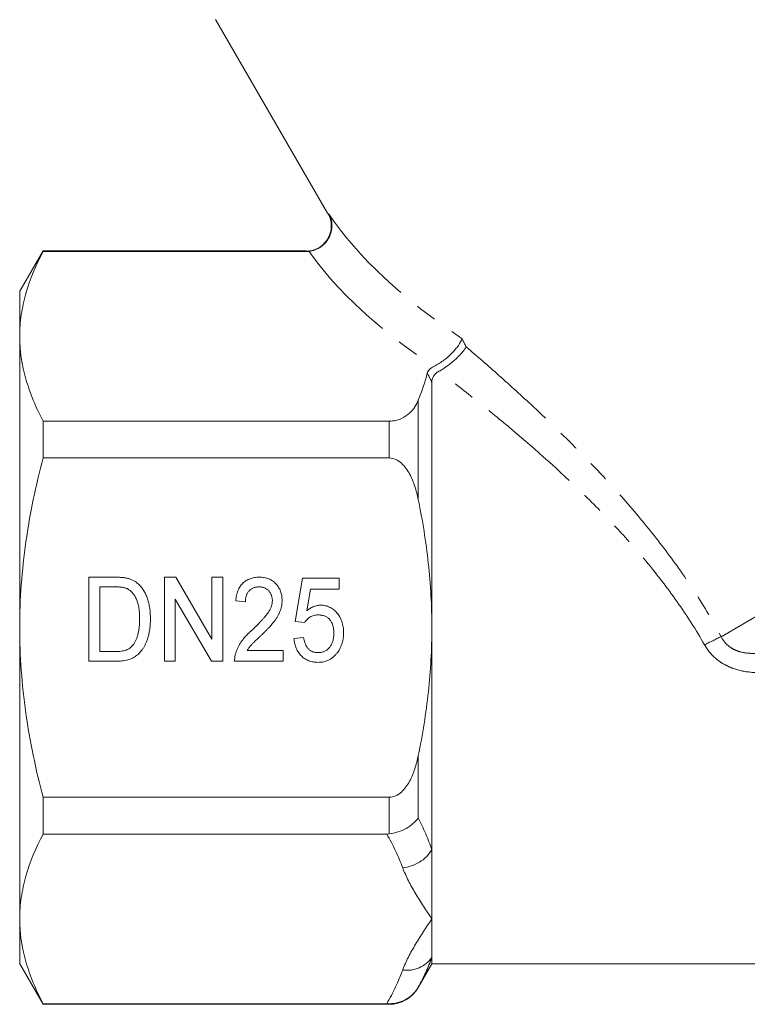
# Model space of a CAD drawing. Units: millimetres. Extents: x -38 to 601, y 10 to 343.
# Drawn here: x 476 to 519, y 228 to 287 of the extents above; entities that cross this region are included whole.
import ezdxf

# ---------------------------------------------------------------- set-up
doc = ezdxf.new("R2010")
doc.units = ezdxf.units.MM
doc.linetypes.add('PHANTOM', pattern=[12.7, 6.35, -1.27, 1.27, -1.27, 1.27, -1.27])

msp = doc.modelspace()

# ---------------------------------------------------------------- linework, layer by layer
at = {"color": 7, "linetype": 'Continuous', "lineweight": 15}
for p, q in [((487.515, 287.06), (494.167, 275.538)), ((477.264, 273.297), (475.878, 270.897)), ((492.871, 273.297), (477.264, 273.297)), ((477.264, 273.297), (477.264, 273.261)), ((492.917, 273.261), (477.264, 273.261)), ((475.878, 268.217), (475.878, 270.897)), ((475.878, 250.897), (475.878, 268.217)), ((500.364, 265.482), (500.364, 250.897)), ((477.264, 263.173), (477.264, 260.984)), ((477.264, 263.173), (497.824, 263.173)), ((497.824, 260.984), (477.264, 260.984)), ((479.991, 253.894), (481.514, 253.894)), ((479.991, 248.894), (479.991, 253.894)), ((484.478, 253.894), (485.155, 253.894)), ((484.478, 248.894), (484.478, 253.894)), ((485.155, 253.894), (487.299, 250.203)), ((487.299, 253.894), (487.94, 253.894)), ((487.299, 250.203), (487.299, 253.894)), ((487.94, 253.894), (487.94, 248.894)), ((492.235, 251.266), (492.683, 253.83)), ((492.683, 253.83), (494.863, 253.83)), ((494.863, 253.83), (494.863, 253.189)), ((480.632, 253.317), (480.632, 249.471)), ((481.526, 253.317), (480.632, 253.317)), ((493.159, 253.189), (492.933, 251.894)), ((494.863, 253.189), (493.159, 253.189)), ((487.263, 248.894), (485.119, 252.586)), ((485.119, 252.586), (485.119, 248.894)), ((489.286, 252.42), (488.709, 252.484)), ((492.812, 251.202), (492.235, 251.266)), ((475.878, 233.576), (475.878, 250.897)), ((500.364, 250.897), (500.364, 237.689)), ((492.171, 250.24), (492.748, 250.304)), ((480.632, 249.471), (481.54, 249.471)), ((489.39, 249.535), (491.53, 249.535)), ((491.53, 249.535), (491.53, 248.894)), ((481.586, 248.894), (479.991, 248.894)), ((485.119, 248.894), (484.478, 248.894)), ((487.94, 248.894), (487.263, 248.894)), ((491.53, 248.894), (488.645, 248.894)), ((477.264, 240.809), (497.824, 240.809)), ((477.264, 240.809), (477.264, 238.62)), ((497.689, 238.62), (477.264, 238.62)), ((500.364, 237.689), (500.364, 233.576)), ((475.878, 230.897), (475.878, 233.576)), ((500.364, 233.576), (500.364, 231.286)), ((500.364, 231.286), (500.364, 230.897)), ((475.878, 230.897), (477.264, 228.497)), ((499.556, 229.497), (500.364, 230.897)), ((500.364, 230.897), (522.366, 230.897)), ((477.264, 228.532), (497.689, 228.532)), ((477.264, 228.532), (477.264, 228.497)), ((477.264, 228.497), (497.824, 228.497))]:
    msp.add_line(p, q, dxfattribs=at)
at = {"color": 8, "linetype": 'PHANTOM', "lineweight": 0}
for p, q in [((564.113, 277.244), (517.543, 250.357)), ((494.171, 275.54), (494.247, 275.484)), ((492.917, 273.261), (492.871, 273.291)), ((499.556, 264.411), (499.556, 258.51)), ((497.824, 260.984), (497.824, 263.173)), ((499.556, 243.283), (499.556, 239.579)), ((497.824, 238.628), (497.824, 240.809)), ((499.556, 229.509), (499.556, 229.497)), ((497.824, 228.497), (497.824, 228.532))]:
    msp.add_line(p, q, dxfattribs=at)
for centre, radius, start, end in [((527.323, 229.516), 23.021, 115.13961, 117.86786), ((498.443, 238.859), 2.249, 274.82143, 328.67153), ((498.874, 232.347), 1.829, 262.3797, 324.53213)]:
    msp.add_arc(centre, radius, start, end, dxfattribs=at)
at = {"color": 7, "linetype": 'Continuous', "lineweight": 15}
msp.add_arc((497.824, 230.497), 2, 270, 330, dxfattribs=at)
at = {"color": 8, "linetype": 'PHANTOM', "lineweight": 0}
for centre, major_axis, ratio, start_param, end_param in [((530.145, 275.723), (37.95, -7.766), 0.454697, 3.577107, 3.980571), ((530.145, 274.424), (39.247, -6.605), 0.451416, 3.559549, 3.934959)]:
    msp.add_ellipse(centre, major_axis=major_axis, ratio=ratio, start_param=start_param, end_param=end_param, dxfattribs=at)
at = {"color": 7, "linetype": 'Continuous', "lineweight": 15}
for points, knots in [([(494.173, 275.539), (494.192, 275.513), (494.269, 275.403), (494.354, 275.144), (494.408, 274.774), (494.348, 274.358), (494.168, 273.953), (493.875, 273.623), (493.527, 273.405), (493.193, 273.304), (492.974, 273.271), (492.872, 273.281), (492.87, 273.281)], [0, 0, 0, 0, 0.030786, 0.126414, 0.25461, 0.382561, 0.519289, 0.668619, 0.793862, 0.902854, 0.998927, 1, 1, 1, 1]), ([(493.066, 273.269), (493.19, 273.283), (493.31, 273.312), (493.545, 273.4), (493.658, 273.459), (493.864, 273.602), (493.96, 273.687), (494.126, 273.876), (494.197, 273.98), (494.312, 274.202), (494.355, 274.317), (494.412, 274.557), (494.426, 274.679), (494.423, 275.04), (494.361, 275.279), (494.247, 275.484)], [0, 0, 0, 0, 0.125, 0.125, 0.25, 0.25, 0.375, 0.375, 0.5, 0.5, 0.625, 0.625, 0.75, 0.75, 1, 1, 1, 1]), ([(475.878, 268.217), (475.878, 268.641), (475.91, 269.068), (476.034, 269.918), (476.127, 270.341), (476.486, 271.603), (476.835, 272.435), (477.264, 273.261)], [0, 0, 0, 0, 0.25, 0.25, 0.5, 0.5, 1, 1, 1, 1]), ([(477.264, 263.173), (476.833, 264.003), (476.484, 264.837), (476.006, 266.517), (475.878, 267.364), (475.878, 268.217)], [0, 0, 0, 0, 0.5, 0.5, 1, 1, 1, 1]), ([(500.49, 266.43), (500.575, 266.47), (500.664, 266.518), (500.847, 266.629), (500.941, 266.693), (501.125, 266.828), (501.217, 266.902), (501.39, 267.053), (501.473, 267.131), (501.629, 267.289), (501.7, 267.367), (501.83, 267.522), (501.889, 267.598), (502.043, 267.818), (502.117, 267.957), (502.158, 268.075)], [0, 0, 0, 0, 0.125, 0.125, 0.25, 0.25, 0.375, 0.375, 0.5, 0.5, 0.625, 0.625, 0.75, 0.75, 1, 1, 1, 1]), ([(500.787, 266.139), (500.87, 266.184), (500.954, 266.234), (501.126, 266.345), (501.215, 266.406), (501.472, 266.594), (501.639, 266.731), (501.861, 266.935), (501.931, 267.003), (502.058, 267.134), (502.116, 267.198), (502.22, 267.322), (502.265, 267.381), (502.342, 267.491), (502.374, 267.543), (502.398, 267.591)], [0, 0, 0, 0, 0.125, 0.125, 0.25, 0.25, 0.5, 0.5, 0.625, 0.625, 0.75, 0.75, 0.875, 0.875, 1, 1, 1, 1]), ([(500.092, 266.033), (500.11, 266.109), (500.153, 266.181), (500.289, 266.318), (500.378, 266.378), (500.49, 266.43)], [0, 0, 0, 0, 0.5, 0.5, 1, 1, 1, 1]), ([(500.787, 266.139), (500.716, 266.1), (500.654, 266.056), (500.546, 265.959), (500.501, 265.904), (500.396, 265.735), (500.364, 265.61), (500.364, 265.482)], [0, 0, 0, 0, 0.25, 0.25, 0.5, 0.5, 1, 1, 1, 1]), ([(497.824, 263.173), (497.961, 263.173), (498.094, 263.189), (498.341, 263.245), (498.454, 263.284), (498.756, 263.419), (498.912, 263.532), (499.168, 263.767), (499.268, 263.892), (499.435, 264.148), (499.501, 264.278), (499.556, 264.411)], [0, 0, 0, 0, 0.125, 0.125, 0.25, 0.25, 0.5, 0.5, 0.75, 0.75, 1, 1, 1, 1]), ([(475.878, 250.897), (475.878, 251.745), (475.91, 252.595), (476.034, 254.299), (476.128, 255.154), (476.489, 257.689), (476.838, 259.347), (477.264, 260.984)], [0, 0, 0, 0, 0.25, 0.25, 0.5, 0.5, 1, 1, 1, 1]), ([(499.556, 258.51), (499.501, 258.774), (499.436, 259.034), (499.27, 259.543), (499.17, 259.793), (498.976, 260.15), (498.905, 260.264), (498.744, 260.482), (498.655, 260.584), (498.455, 260.763), (498.341, 260.841), (498.095, 260.952), (497.96, 260.984), (497.824, 260.984)], [0, 0, 0, 0, 0.25, 0.25, 0.5, 0.5, 0.625, 0.625, 0.75, 0.75, 0.875, 0.875, 1, 1, 1, 1]), ([(500.364, 250.897), (500.364, 251.533), (500.346, 252.172), (500.276, 253.45), (500.223, 254.093), (500.015, 256.007), (499.811, 257.266), (499.556, 258.51)], [0, 0, 0, 0, 0.25, 0.25, 0.5, 0.5, 1, 1, 1, 1]), ([(481.514, 253.894), (481.555, 253.894), (481.636, 253.894), (481.754, 253.891), (481.864, 253.885), (481.966, 253.877), (482.06, 253.867), (482.147, 253.855), (482.227, 253.84), (482.277, 253.828), (482.301, 253.822)], [0, 0, 0, 0, 0.15798, 0.3058932, 0.4451179, 0.5744213, 0.6938889, 0.8048805, 0.9065044, 1, 1, 1, 1]), ([(482.301, 253.822), (482.363, 253.804), (482.484, 253.769), (482.654, 253.687), (482.811, 253.588), (482.903, 253.506), (482.949, 253.465)], [0, 0, 0, 0, 0.2574364, 0.5059982, 0.7529683, 1, 1, 1, 1]), ([(488.709, 252.484), (488.715, 252.54), (488.726, 252.648), (488.753, 252.806), (488.793, 252.952), (488.841, 253.089), (488.898, 253.216), (488.965, 253.333), (489.042, 253.439), (489.13, 253.534), (489.225, 253.62), (489.33, 253.693), (489.442, 253.755), (489.561, 253.807), (489.689, 253.846), (489.824, 253.873), (489.967, 253.891), (490.065, 253.893), (490.115, 253.894)], [0, 0, 0, 0, 0.075464, 0.146625, 0.214476, 0.279229, 0.341321, 0.401467, 0.459928, 0.517765, 0.575, 0.63205, 0.689134, 0.747264, 0.806484, 0.868387, 0.932598, 1, 1, 1, 1]), ([(490.115, 253.894), (490.166, 253.893), (490.265, 253.891), (490.409, 253.872), (490.545, 253.841), (490.673, 253.798), (490.793, 253.741), (490.905, 253.673), (491.009, 253.592), (491.103, 253.499), (491.188, 253.397), (491.263, 253.289), (491.325, 253.174), (491.377, 253.054), (491.417, 252.927), (491.444, 252.795), (491.462, 252.656), (491.464, 252.562), (491.465, 252.514)], [0, 0, 0, 0, 0.069761, 0.136811, 0.200752, 0.262648, 0.32336, 0.383451, 0.443656, 0.505026, 0.566318, 0.626754, 0.686659, 0.746425, 0.80745, 0.86974, 0.933468, 1, 1, 1, 1]), ([(482.253, 253.214), (482.232, 253.222), (482.19, 253.24), (482.12, 253.261), (482.042, 253.279), (481.955, 253.292), (481.86, 253.304), (481.756, 253.312), (481.644, 253.316), (481.566, 253.317), (481.526, 253.317)], [0, 0, 0, 0, 0.088823, 0.186552, 0.295021, 0.413085, 0.544178, 0.684164, 0.836022, 1, 1, 1, 1]), ([(483.004, 251.432), (483.004, 251.496), (483.003, 251.62), (482.991, 251.8), (482.975, 251.97), (482.951, 252.127), (482.92, 252.273), (482.884, 252.409), (482.838, 252.532), (482.787, 252.644), (482.731, 252.746), (482.672, 252.84), (482.609, 252.924), (482.544, 253), (482.476, 253.067), (482.406, 253.126), (482.331, 253.175), (482.279, 253.201), (482.253, 253.214)], [0, 0, 0, 0, 0.09394, 0.182624, 0.266153, 0.344259, 0.417177, 0.486015, 0.550424, 0.610497, 0.66772, 0.721882, 0.773225, 0.822032, 0.868978, 0.913683, 0.957329, 1, 1, 1, 1]), ([(482.949, 253.465), (482.978, 253.436), (483.036, 253.379), (483.114, 253.286), (483.187, 253.187), (483.256, 253.084), (483.319, 252.974), (483.376, 252.858), (483.427, 252.737), (483.489, 252.565), (483.553, 252.338), (483.607, 252.049), (483.639, 251.741), (483.643, 251.53), (483.645, 251.421)], [0, 0, 0, 0, 0.054603, 0.109706, 0.164888, 0.220622, 0.277865, 0.335825, 0.395121, 0.456116, 0.582345, 0.71422, 0.853155, 1, 1, 1, 1]), ([(490.103, 253.317), (490.073, 253.316), (490.014, 253.315), (489.928, 253.304), (489.846, 253.286), (489.769, 253.26), (489.697, 253.226), (489.63, 253.184), (489.567, 253.136), (489.509, 253.08), (489.457, 253.018), (489.412, 252.949), (489.374, 252.875), (489.343, 252.795), (489.317, 252.709), (489.3, 252.618), (489.288, 252.521), (489.287, 252.454), (489.286, 252.42)], [0, 0, 0, 0, 0.065813, 0.12915, 0.189766, 0.248445, 0.306613, 0.363996, 0.421276, 0.480173, 0.539287, 0.598856, 0.659626, 0.721622, 0.786347, 0.854113, 0.925429, 1, 1, 1, 1]), ([(490.889, 252.511), (490.888, 252.539), (490.887, 252.593), (490.876, 252.674), (490.858, 252.75), (490.836, 252.825), (490.804, 252.894), (490.766, 252.961), (490.722, 253.025), (490.671, 253.084), (490.616, 253.14), (490.554, 253.187), (490.489, 253.228), (490.42, 253.261), (490.346, 253.286), (490.269, 253.304), (490.187, 253.315), (490.132, 253.316), (490.103, 253.317)], [0, 0, 0, 0, 0.066022, 0.130215, 0.192123, 0.253724, 0.313856, 0.375086, 0.436172, 0.49877, 0.561166, 0.622381, 0.682376, 0.743177, 0.804515, 0.867375, 0.932356, 1, 1, 1, 1]), ([(489.7, 250.768), (489.757, 250.823), (489.866, 250.928), (490.022, 251.082), (490.163, 251.227), (490.289, 251.362), (490.401, 251.486), (490.497, 251.602), (490.579, 251.707), (490.668, 251.832), (490.756, 251.981), (490.831, 252.16), (490.879, 252.336), (490.886, 252.454), (490.889, 252.511)], [0, 0, 0, 0, 0.109371, 0.210539, 0.304186, 0.38969, 0.466748, 0.53611, 0.598161, 0.651987, 0.748475, 0.837303, 0.920519, 1, 1, 1, 1]), ([(491.465, 252.514), (491.464, 252.465), (491.462, 252.366), (491.444, 252.218), (491.412, 252.071), (491.369, 251.925), (491.311, 251.778), (491.238, 251.627), (491.146, 251.474), (491.059, 251.343), (490.977, 251.233), (490.904, 251.144), (490.82, 251.047), (490.727, 250.943), (490.622, 250.833), (490.509, 250.715), (490.383, 250.591), (490.296, 250.506), (490.251, 250.463)], [0, 0, 0, 0, 0.060392, 0.120775, 0.18163, 0.243294, 0.306818, 0.374834, 0.447208, 0.524782, 0.567023, 0.614271, 0.666013, 0.722897, 0.784618, 0.851515, 0.923303, 1, 1, 1, 1]), ([(492.933, 251.894), (492.966, 251.921), (493.03, 251.972), (493.13, 252.041), (493.232, 252.098), (493.335, 252.145), (493.439, 252.182), (493.544, 252.208), (493.651, 252.225), (493.723, 252.227), (493.759, 252.228)], [0, 0, 0, 0, 0.1386922, 0.2717658, 0.399386, 0.5239719, 0.6440388, 0.7630725, 0.8821266, 1, 1, 1, 1]), ([(493.759, 252.228), (493.806, 252.226), (493.898, 252.224), (494.034, 252.202), (494.164, 252.166), (494.289, 252.117), (494.407, 252.052), (494.52, 251.973), (494.627, 251.88), (494.728, 251.775), (494.82, 251.658), (494.9, 251.533), (494.968, 251.398), (495.024, 251.256), (495.067, 251.105), (495.096, 250.947), (495.116, 250.781), (495.118, 250.667), (495.119, 250.609)], [0, 0, 0, 0, 0.05949, 0.117472, 0.174311, 0.230502, 0.287472, 0.345395, 0.405283, 0.467421, 0.530587, 0.593571, 0.656774, 0.721555, 0.78737, 0.855623, 0.926111, 1, 1, 1, 1]), ([(483.645, 251.421), (483.644, 251.329), (483.641, 251.15), (483.619, 250.889), (483.583, 250.644), (483.53, 250.416), (483.467, 250.205), (483.396, 250.013), (483.318, 249.839), (483.229, 249.685), (483.135, 249.549), (483.037, 249.427), (482.934, 249.321), (482.826, 249.228), (482.708, 249.15), (482.582, 249.081), (482.443, 249.025), (482.294, 248.976), (482.133, 248.94), (481.961, 248.913), (481.777, 248.897), (481.651, 248.895), (481.586, 248.894)], [0, 0, 0, 0, 0.07426, 0.144443, 0.210823, 0.273723, 0.332694, 0.387503, 0.438657, 0.486131, 0.530599, 0.57248, 0.611854, 0.649635, 0.68686, 0.725371, 0.765283, 0.807388, 0.851559, 0.898123, 0.947533, 1, 1, 1, 1]), ([(482.58, 249.825), (482.613, 249.867), (482.68, 249.955), (482.763, 250.106), (482.835, 250.276), (482.896, 250.467), (482.945, 250.678), (482.979, 250.911), (483, 251.164), (483.003, 251.341), (483.004, 251.432)], [0, 0, 0, 0, 0.094381, 0.195522, 0.304144, 0.421578, 0.549664, 0.687814, 0.837929, 1, 1, 1, 1]), ([(493.608, 251.651), (493.561, 251.649), (493.472, 251.646), (493.343, 251.623), (493.226, 251.584), (493.123, 251.528), (493.031, 251.46), (492.947, 251.384), (492.873, 251.298), (492.832, 251.234), (492.812, 251.202)], [0, 0, 0, 0, 0.145239, 0.279875, 0.406548, 0.528352, 0.646234, 0.763629, 0.88051, 1, 1, 1, 1]), ([(494.542, 250.571), (494.542, 250.612), (494.54, 250.691), (494.529, 250.806), (494.511, 250.915), (494.486, 251.018), (494.454, 251.114), (494.412, 251.203), (494.365, 251.286), (494.31, 251.362), (494.248, 251.43), (494.177, 251.489), (494.1, 251.539), (494.016, 251.581), (493.924, 251.611), (493.825, 251.635), (493.719, 251.647), (493.646, 251.65), (493.608, 251.651)], [0, 0, 0, 0, 0.075245, 0.146457, 0.21395, 0.278686, 0.341262, 0.401106, 0.459367, 0.517197, 0.573921, 0.629485, 0.686079, 0.743145, 0.802405, 0.865057, 0.930276, 1, 1, 1, 1]), ([(477.264, 240.809), (477.05, 241.634), (476.854, 242.467), (476.51, 244.144), (476.363, 244.984), (476.005, 247.509), (475.878, 249.199), (475.878, 250.897)], [0, 0, 0, 0, 0.25, 0.25, 0.5, 0.5, 1, 1, 1, 1]), ([(488.702, 249.339), (488.72, 249.398), (488.756, 249.516), (488.83, 249.689), (488.919, 249.859), (489.003, 250), (489.081, 250.112), (489.147, 250.199), (489.221, 250.289), (489.302, 250.381), (489.392, 250.473), (489.486, 250.571), (489.59, 250.669), (489.662, 250.735), (489.7, 250.768)], [0, 0, 0, 0, 0.104243, 0.209853, 0.318274, 0.429592, 0.488196, 0.550046, 0.615242, 0.684668, 0.757576, 0.834476, 0.915, 1, 1, 1, 1]), ([(495.119, 250.609), (495.119, 250.553), (495.117, 250.444), (495.099, 250.283), (495.073, 250.127), (495.033, 249.977), (494.984, 249.833), (494.924, 249.695), (494.852, 249.562), (494.796, 249.479), (494.768, 249.437)], [0, 0, 0, 0, 0.133753, 0.264139, 0.390852, 0.514895, 0.636638, 0.75783, 0.878926, 1, 1, 1, 1]), ([(499.556, 243.283), (499.814, 244.543), (500.018, 245.807), (500.293, 248.344), (500.364, 249.618), (500.364, 250.897)], [0, 0, 0, 0, 0.5, 0.5, 1, 1, 1, 1]), ([(490.251, 250.463), (490.212, 250.427), (490.139, 250.359), (490.034, 250.26), (489.941, 250.171), (489.857, 250.09), (489.784, 250.019), (489.721, 249.957), (489.67, 249.903), (489.592, 249.821), (489.494, 249.703), (489.424, 249.59), (489.39, 249.535)], [0, 0, 0, 0, 0.123918, 0.236649, 0.339313, 0.430254, 0.510589, 0.579759, 0.638899, 0.686344, 0.848366, 1, 1, 1, 1]), ([(493.6, 248.83), (493.55, 248.831), (493.453, 248.833), (493.312, 248.852), (493.177, 248.882), (493.049, 248.924), (492.927, 248.978), (492.814, 249.045), (492.706, 249.124), (492.608, 249.215), (492.516, 249.314), (492.436, 249.424), (492.366, 249.541), (492.306, 249.666), (492.255, 249.798), (492.216, 249.939), (492.187, 250.087), (492.176, 250.188), (492.171, 250.24)], [0, 0, 0, 0, 0.06652, 0.130356, 0.192024, 0.252097, 0.311193, 0.370577, 0.42968, 0.489766, 0.550486, 0.611207, 0.672052, 0.733915, 0.797306, 0.86214, 0.92987, 1, 1, 1, 1]), ([(492.748, 250.304), (492.753, 250.268), (492.764, 250.198), (492.787, 250.097), (492.815, 250.002), (492.848, 249.914), (492.885, 249.833), (492.927, 249.759), (492.975, 249.692), (493.026, 249.632), (493.082, 249.578), (493.144, 249.533), (493.209, 249.494), (493.279, 249.461), (493.354, 249.438), (493.432, 249.419), (493.516, 249.41), (493.573, 249.408), (493.603, 249.407)], [0, 0, 0, 0, 0.079724, 0.15515, 0.226567, 0.295001, 0.359181, 0.421138, 0.480135, 0.537474, 0.593617, 0.648812, 0.704007, 0.76005, 0.816696, 0.874984, 0.935857, 1, 1, 1, 1]), ([(493.603, 249.407), (493.639, 249.408), (493.709, 249.41), (493.811, 249.425), (493.907, 249.45), (493.997, 249.485), (494.081, 249.529), (494.158, 249.585), (494.23, 249.65), (494.295, 249.725), (494.353, 249.808), (494.404, 249.898), (494.447, 249.994), (494.482, 250.097), (494.509, 250.206), (494.528, 250.322), (494.54, 250.444), (494.542, 250.528), (494.542, 250.571)], [0, 0, 0, 0, 0.063615, 0.124255, 0.18317, 0.239966, 0.295756, 0.351953, 0.408721, 0.467662, 0.527797, 0.588716, 0.651187, 0.71523, 0.78192, 0.851142, 0.923946, 1, 1, 1, 1]), ([(481.54, 249.471), (481.606, 249.472), (481.732, 249.474), (481.909, 249.491), (482.063, 249.519), (482.197, 249.559), (482.312, 249.612), (482.415, 249.672), (482.505, 249.743), (482.555, 249.798), (482.58, 249.825)], [0, 0, 0, 0, 0.175535, 0.3314337, 0.4687333, 0.5894984, 0.698806, 0.803593, 0.9027345, 1, 1, 1, 1]), ([(494.768, 249.437), (494.731, 249.389), (494.66, 249.294), (494.538, 249.17), (494.406, 249.065), (494.263, 248.979), (494.112, 248.911), (493.949, 248.865), (493.778, 248.834), (493.66, 248.832), (493.6, 248.83)], [0, 0, 0, 0, 0.1320163, 0.2579639, 0.3800598, 0.5002401, 0.6208276, 0.7425564, 0.8684426, 1, 1, 1, 1]), ([(488.645, 248.894), (488.645, 248.932), (488.644, 249.008), (488.654, 249.121), (488.673, 249.231), (488.693, 249.303), (488.702, 249.339)], [0, 0, 0, 0, 0.253674, 0.506095, 0.752291, 1, 1, 1, 1]), ([(497.824, 240.809), (497.961, 240.809), (498.094, 240.841), (498.341, 240.952), (498.454, 241.03), (498.756, 241.3), (498.912, 241.525), (499.168, 241.997), (499.268, 242.246), (499.435, 242.758), (499.501, 243.019), (499.556, 243.283)], [0, 0, 0, 0, 0.125, 0.125, 0.25, 0.25, 0.5, 0.5, 0.75, 0.75, 1, 1, 1, 1]), ([(497.824, 238.628), (498.003, 238.65), (498.177, 238.689), (498.517, 238.799), (498.681, 238.87), (498.981, 239.036), (499.121, 239.134), (499.303, 239.291), (499.36, 239.346), (499.464, 239.46), (499.513, 239.519), (499.556, 239.579)], [0, 0, 0, 0, 0.25, 0.25, 0.5, 0.5, 0.75, 0.75, 0.875, 0.875, 1, 1, 1, 1]), ([(475.878, 233.576), (475.878, 234), (475.91, 234.427), (476.034, 235.277), (476.127, 235.7), (476.486, 236.962), (476.835, 237.794), (477.264, 238.62)], [0, 0, 0, 0, 0.25, 0.25, 0.5, 0.5, 1, 1, 1, 1]), ([(477.264, 228.532), (476.833, 229.362), (476.484, 230.196), (476.006, 231.876), (475.878, 232.723), (475.878, 233.576)], [0, 0, 0, 0, 0.5, 0.5, 1, 1, 1, 1]), ([(497.824, 228.532), (498.003, 228.53), (498.177, 228.552), (498.517, 228.641), (498.681, 228.707), (498.981, 228.878), (499.121, 228.984), (499.303, 229.165), (499.36, 229.229), (499.464, 229.363), (499.513, 229.435), (499.556, 229.509)], [0, 0, 0, 0, 0.25, 0.25, 0.5, 0.5, 0.75, 0.75, 0.875, 0.875, 1, 1, 1, 1])]:
    msp.add_open_spline(points, degree=3, knots=knots, dxfattribs=at)
for points in [[(493.066, 273.269), (493.017, 273.264), (492.967, 273.261), (492.917, 273.261)], [(499.556, 264.411), (499.777, 264.949), (499.958, 265.49), (500.092, 266.033)], [(497.689, 238.62), (497.734, 238.62), (497.779, 238.623), (497.824, 238.628)], [(497.824, 228.532), (497.779, 228.532), (497.734, 228.532), (497.689, 228.532)]]:
    msp.add_open_spline(points, degree=3, dxfattribs=at)
at = {"color": 8, "linetype": 'PHANTOM', "lineweight": 0}
for points in [[(502.158, 268.075), (502.238, 267.914), (502.318, 267.752), (502.398, 267.591)], [(500.364, 265.482), (500.273, 265.666), (500.183, 265.85), (500.092, 266.033)], [(499.556, 239.579), (499.873, 238.953), (500.146, 238.322), (500.364, 237.689)], [(498.632, 236.617), (498.382, 237.293), (498.061, 237.959), (497.689, 238.62)], [(500.364, 231.286), (500.146, 230.686), (499.873, 230.094), (499.556, 229.509)], [(497.689, 228.532), (498.061, 229.193), (498.382, 229.86), (498.632, 230.535)]]:
    msp.add_open_spline(points, degree=3, dxfattribs=at)
for points, knots in [([(502.398, 267.591), (503.041, 267.041), (503.7, 266.468), (505.035, 265.279), (505.708, 264.668), (507.728, 262.78), (509.079, 261.451), (511.071, 259.319), (511.729, 258.585), (513.026, 257.06), (513.655, 256.278), (514.864, 254.672), (515.445, 253.847), (516.543, 252.145), (517.062, 251.267), (517.543, 250.357)], [0, 0, 0, 0, 0.125, 0.125, 0.25, 0.25, 0.5, 0.5, 0.625, 0.625, 0.75, 0.75, 0.875, 0.875, 1, 1, 1, 1]), ([(516.562, 249.867), (516.059, 250.759), (515.513, 251.611), (514.357, 253.255), (513.746, 254.046), (512.792, 255.197), (512.467, 255.575), (511.807, 256.319), (511.47, 256.687), (510.453, 257.767), (509.765, 258.458), (507.687, 260.457), (506.283, 261.696), (504.19, 263.449), (503.493, 264.016), (502.119, 265.111), (501.444, 265.636), (500.787, 266.139)], [0, 0, 0, 0, 0.125, 0.125, 0.25, 0.25, 0.3125, 0.3125, 0.375, 0.375, 0.5, 0.5, 0.75, 0.75, 0.875, 0.875, 1, 1, 1, 1]), ([(517.543, 250.357), (517.663, 250.116), (517.841, 249.908), (518.164, 249.675), (518.282, 249.608), (518.528, 249.502), (518.653, 249.462), (519.037, 249.373), (519.304, 249.356), (519.823, 249.376), (520.08, 249.413), (520.334, 249.468)], [0, 0, 0, 0, 0.25, 0.25, 0.375, 0.375, 0.5, 0.5, 0.75, 0.75, 1, 1, 1, 1]), ([(520.515, 248.269), (520.138, 248.222), (519.762, 248.207), (519.011, 248.264), (518.634, 248.337), (518.102, 248.527), (517.928, 248.604), (517.596, 248.786), (517.44, 248.89), (517.002, 249.242), (516.75, 249.535), (516.562, 249.867)], [0, 0, 0, 0, 0.25, 0.25, 0.5, 0.5, 0.625, 0.625, 0.75, 0.75, 1, 1, 1, 1]), ([(498.632, 236.617), (498.824, 236.098), (499.094, 235.588), (499.696, 234.577), (500.03, 234.076), (500.364, 233.576)], [0, 0, 0, 0, 0.5, 0.5, 1, 1, 1, 1]), ([(498.632, 230.535), (498.824, 231.054), (499.094, 231.564), (499.696, 232.575), (500.03, 233.076), (500.364, 233.576)], [0, 0, 0, 0, 0.5, 0.5, 1, 1, 1, 1])]:
    msp.add_open_spline(points, degree=3, knots=knots, dxfattribs=at)

doc.saveas('drawing.dxf')
